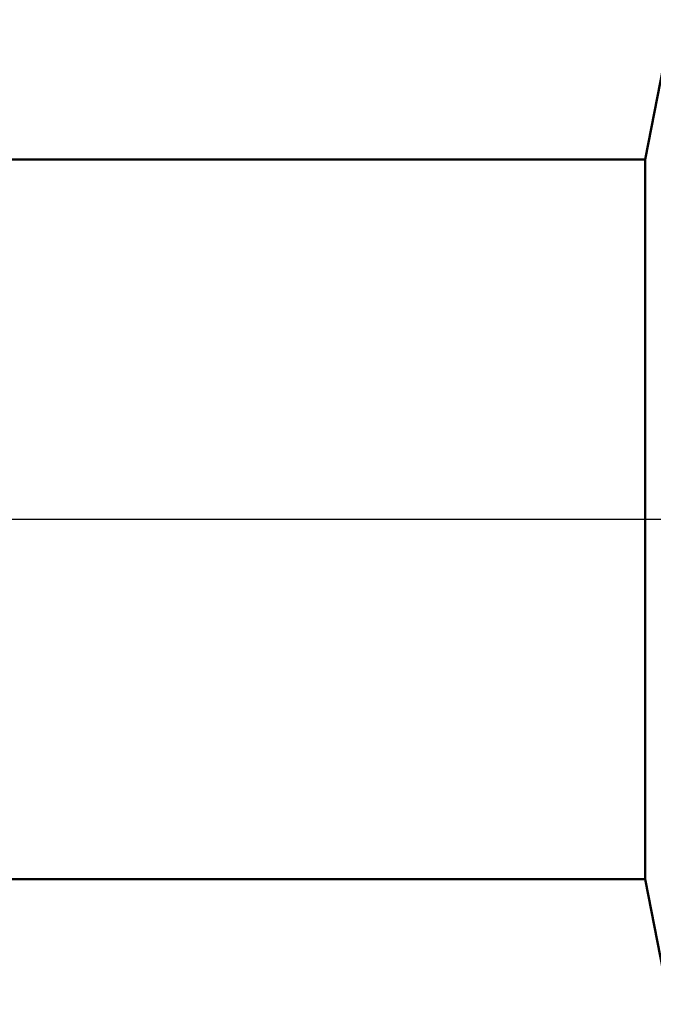
# Model space of a CAD drawing. Units: millimetres. Extents: x -26 to 207, y -43 to 59.
# Drawn here: x 73 to 84, y -8 to 8 of the extents above; entities that cross this region are included whole.
import ezdxf

# ---------------------------------------------------------------- set-up
doc = ezdxf.new("R2010")
doc.units = ezdxf.units.MM
doc.header["$LTSCALE"] = 6
doc.linetypes.add('LONGDASH_DASH', pattern=[0.85, 0.4, -0.2, 0.05, -0.2])
for name, color, linetype in [('1', 4, 'CONTINUOUS'), ('4', 2, 'LONGDASH_DASH'), ('NOCUT', 7, 'CONTINUOUS'), ('SK4', 2, 'LONGDASH_DASH')]:
    doc.layers.add(name, color=color, linetype=linetype)

msp = doc.modelspace()

# ---------------------------------------------------------------- linework, layer by layer
at = {"layer": '1', "color": 4, "linetype": 'CONTINUOUS', "lineweight": 50}
for p, q in [((83.541, 6), (84, 8.331)), ((33, 6), (83.541, 6)), ((83.541, -6), (83.541, 6)), ((33, -6), (83.541, -6)), ((84, -8.331), (83.541, -6))]:
    msp.add_line(p, q, dxfattribs=at)
at = {"layer": '4', "color": 2, "linetype": 'LONGDASH_DASH', "lineweight": 25}
msp.add_line((33, 0), (100, 0), dxfattribs=at)
at = {"layer": 'NOCUT', "color": 7, "linetype": 'CONTINUOUS', "lineweight": 25}
for p, q in [((84, 8.331), (83.541, 6)), ((83.541, 6), (33, 6)), ((33, 0), (100, 0))]:
    msp.add_line(p, q, dxfattribs=at)
at = {"layer": 'SK4', "color": 2, "linetype": 'LONGDASH_DASH', "lineweight": 25}
msp.add_line((-5, 0), (105, 0), dxfattribs=at)

doc.saveas('drawing.dxf')
